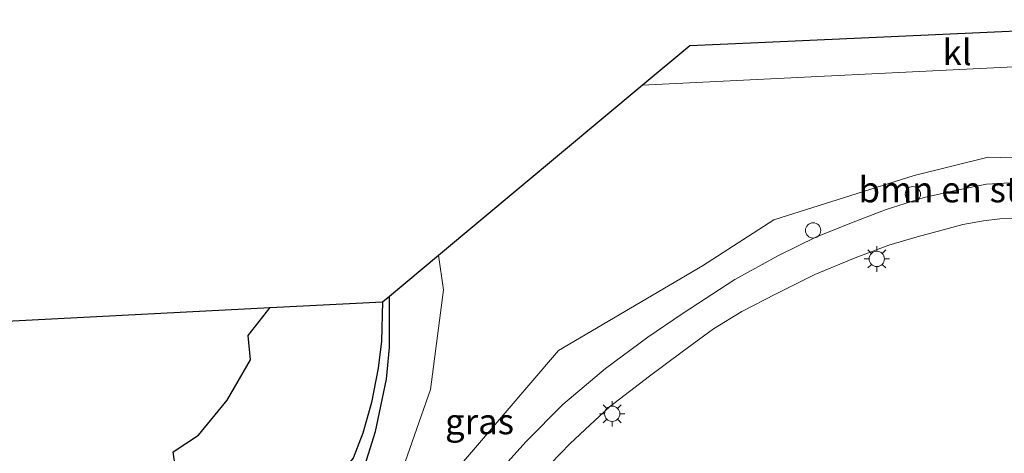
# Model space of a CAD drawing. Units: metres. Extents: x 129992 to 140000, y 475885 to 481253.
# Drawn here: x 137998 to 138095, y 479836 to 479879 of the extents above; entities that cross this region are included whole.
import ezdxf
from ezdxf.enums import TextEntityAlignment as Align

# ---------------------------------------------------------------- set-up
doc = ezdxf.new("R2010")
doc.units = ezdxf.units.M
doc.layers.get('0').update_dxf_attribs({"lineweight": 25})
for name, color, linetype, lineweight in [('B-ME-GR-BOMENSTRUIKEN-GV-B6', 93, 'Continuous', 18), ('B-ME-GW-INSTEEKWATERGANG-L-B1', 10, 'Continuous', 25), ('B-ME-IE-GRASLAND-GV-B6', 93, 'Continuous', 18), ('B-ME-IE-INRICHTINGSELEMENT-S-B1', 253, 'Continuous', 18), ('B-ME-IE-MEUBILAIR_WEGMEUBILAIR-LICHTMAST-S-B1', 8, 'Continuous', 18), ('B-ME-IE-RIET-GV-B6', 10, 'Continuous', 25), ('B-ME-KG-KADASTRAAL-OPNAMEDTMGRENS-L-B1', 10, 'Continuous', 25), ('B-ME-OG-WATER-GV-B6', 153, 'Continuous', 18), ('B-ME-VH-VERH_SOORT-BITUMEN-GV-B6', 8, 'IE-TERREINAFSCHEIDING-NATUURLIJK-HOUTWAL', 18), ('B-ME-VH-VERH_SOORT-KLINKERS-GV-B6', 8, 'IE-TERREINAFSCHEIDING-NATUURLIJK-HOUTWAL', 18)]:
    doc.layers.add(name, color=color, linetype=linetype, lineweight=lineweight)
doc.styles.add('NLCS-ISO', font='NLCS-ISO.TTF')
doc.linetypes.add('IE-TERREINAFSCHEIDING-NATUURLIJK-HOUTWAL', pattern='A,7,-1.5,[67,NLCS.SHX,S=0.75,R=45,X=0,Y=0],-1.5,7,-1.5,[70,NLCS.SHX,S=0.75,R=0,X=0,Y=0],-1.5', length=20)

# ---------------------------------------------------------------- blocks, each defined once
blk = doc.blocks.new('dtb')
blk.add_circle((0, 0), 0.75)
blk = doc.blocks.new('lantaarnpaal')
for p, q in [((0, 0.75), (0, 1.25)), ((-0.75, 0), (-1.25, 0)), ((-0.884, 0.884), (-0.53, 0.53)), ((0.53, 0.53), (0.884, 0.884)), ((0.75, 0), (1.25, 0)), ((-0.53, -0.53), (-0.884, -0.884)), ((0, -0.75), (0, -1.25)), ((0.53, -0.53), (0.884, -0.884))]:
    blk.add_line(p, q)
blk.add_circle((0, 0), 0.75)

msp = doc.modelspace()

# ---------------------------------------------------------------- linework, layer by layer
at = {"layer": 'B-ME-GR-BOMENSTRUIKEN-GV-B6'}
for points in [[(138059.079, 479872.387, 0.756), (138100.131, 479874.409, 0.756), (138119.845, 479875.37, 0.75), (138146.189, 479870.985, 0.189), (138159.015, 479870.479, 0.849), (138157.045, 479866.465, 0.849), (138147.935, 479862.346, 0.849), (138138.713, 479861.089, 0.849), (138128.428, 479861.441, 0.849), (138117.563, 479862.859, 0.849), (138102.82, 479865.085, 0.849), (138092.963, 479865.365, 0.849), (138085.728, 479863.555, 0.849), (138071.972, 479859.231, 0.849), (138064.971, 479854.73, 0.849), (138050.866, 479846.428, 0.849), (138040.236, 479834.002, 0.849), (138037.705, 479830.162, 0.849), (138035.16, 479833.593, 0.849), (138038.334, 479842.612, 0.849), (138039.595, 479852.37, 0.849), (138039.106, 479855.763, -0.595), (138059.079, 479872.387, 0.756)], [(138109.295, 479833.068, -0.209), (138085.714, 479830.38, -0.353), (138058.208, 479827.273, -0.349), (138049.478, 479823.178, -0.349), (138043.531, 479818.215, -0.349), (138037.18, 479811.715, 0.028), (138039.978, 479824.478, -0.08), (138047.269, 479832.429, -0.197), (138052.018, 479837.346, -0.263), (138055.858, 479840.911, -0.322), (138059.78, 479843.922, -0.361), (138062.999, 479846.298, -0.423), (138066.048, 479848.556, -0.466), (138068.826, 479850.239, -0.474), (138072.13, 479851.951, -0.478), (138075.974, 479853.876, -0.47), (138079.927, 479855.502, -0.454), (138083.229, 479856.744, -0.443), (138086.003, 479857.569, -0.423), (138088.345, 479858.181, -0.4), (138090.498, 479858.776, -0.384), (138092.53, 479859.132, -0.361), (138094.117, 479859.309, -0.357), (138095.45, 479859.38, -0.353)]]:
    msp.add_polyline3d(points, dxfattribs=at)
at = {"layer": 'B-ME-GW-INSTEEKWATERGANG-L-B1'}
msp.add_polyline3d([(137921.421, 479850.296, -0.759), (137919.212, 479847.687, -0.759), (137918.405, 479844.676, -0.763), (137918.091, 479841.426, -0.79), (137919.088, 479838.787, -0.751), (137920.377, 479837.056, -0.677), (137922.322, 479835.073, -0.575), (137945.746, 479818.879, -0.443), (137959.563, 479811.334, -0.431), (137965.93, 479808.911, -0.421), (137969.352, 479807.572, -0.271), (137974.134, 479806.677, -0.291), (137999.572, 479806.961, -0.331), (138003.311, 479807.532, -0.401), (138006.468, 479808.93, -0.341), (138008.324, 479810.521, -0.391), (138028.112, 479829.092, -0.384), (138030.196, 479831.788, -0.384), (138031.733, 479834.679, -0.4), (138032.951, 479838.509, -0.454), (138034.012, 479843.646, -0.575), (138034.325, 479846.72, -0.681), (138034.306, 479851.767, -0.743)], dxfattribs=at)
at = {"layer": 'B-ME-IE-GRASLAND-GV-B6'}
for points in [[(138039.106, 479855.763, -0.595), (138039.595, 479852.37, 0.849), (138038.334, 479842.612, 0.849), (138035.16, 479833.593, 0.849), (138037.705, 479830.162, 0.849), (138040.236, 479834.002, 0.849), (138050.866, 479846.428, 0.849), (138064.971, 479854.73, 0.849), (138071.972, 479859.231, 0.849), (138085.728, 479863.555, 0.849), (138092.963, 479865.365, 0.849), (138102.82, 479865.085, 0.849)], [(138095.702, 479862.889, -0.334), (138092.794, 479862.706, -0.334), (138089.914, 479862.111, -0.384), (138086.711, 479861.406, -0.396), (138082.966, 479860.23, -0.376), (138079.587, 479858.916, -0.4), (138076.096, 479857.532, -0.431), (138072.435, 479855.729, -0.431), (138068.16, 479853.388, -0.435), (138062.994, 479850.037, -0.435), (138059.619, 479847.728, -0.4), (138055.492, 479844.667, -0.376), (138051.29, 479841.141, -0.306), (138047.708, 479837.549, -0.271), (138043.552, 479832.926, -0.205), (138040.182, 479829.389, -0.174), (138034.316, 479823.234, -0.057), (138021.866, 479810.506, 0.009), (138018.381, 479807.099, 0.029), (138015.755, 479805.043, 0.059), (138012.386, 479803.48, 0.079), (138009.095, 479803.179, 0.079), (137973.779, 479804.405, 0.039)], [(137974.134, 479806.677, -0.291), (137999.572, 479806.961, -0.331), (138003.311, 479807.532, -0.401), (138006.468, 479808.93, -0.341), (138008.324, 479810.521, -0.391), (138028.112, 479829.092, -0.384), (138030.196, 479831.788, -0.384), (138031.733, 479834.679, -0.4), (138032.951, 479838.509, -0.454), (138034.012, 479843.646, -0.575), (138034.325, 479846.72, -0.681), (138034.306, 479851.767, -0.743), (138039.106, 479855.763, -0.595)], [(138034.306, 479851.767, -0.743), (138034.325, 479846.72, -0.681), (138034.012, 479843.646, -0.575), (138032.951, 479838.509, -0.454), (138031.733, 479834.679, -0.4), (138030.196, 479831.788, -0.384), (138028.112, 479829.092, -0.384), (138008.324, 479810.521, -0.391), (138006.468, 479808.93, -0.341), (138003.311, 479807.532, -0.401), (137999.572, 479806.961, -0.331), (137974.134, 479806.677, -0.291)], [(137995.797, 479808.171, -1.381), (137999.691, 479809.126, -1.311), (138004.333, 479810.449, -1.344), (138006.843, 479811.8, -1.344), (138009.7, 479813.804, -1.344), (138015.289, 479818.655, -1.344), (138021.506, 479824.694, -1.344), (138024.709, 479828.496, -1.344), (138027.649, 479832.236, -1.344), (138030.77, 479835.903, -1.344), (138031.71, 479838.36, -1.344), (138032.55, 479841.351, -1.344), (138033.197, 479844.717, -1.344), (138033.544, 479847.333, -1.344), (138033.636, 479851.209, -1.344), (138034.306, 479851.767, -0.743)]]:
    msp.add_polyline3d(points, dxfattribs=at)
at = {"layer": 'B-ME-IE-RIET-GV-B6'}
for points in [[(137992.744, 479809.476, -1.358), (137998.558, 479820.973, -1.358), (138000.709, 479821.745, -1.358), (138001.358, 479822.856, -1.358), (138004.087, 479826.907, -1.358), (138007.957, 479828.744, -1.358), (138010.801, 479831.324, -1.358), (138012.827, 479830.986, -1.358), (138013.801, 479831.818, -1.358), (138013.112, 479836.537, -1.358), (138015.611, 479838.162, -1.358), (138018.414, 479841.561, -1.358), (138020.698, 479845.517, -1.358), (138020.452, 479847.911, -1.358), (138022.631, 479850.639, -1.343), (138033.636, 479851.209, -1.344)], [(138033.636, 479851.209, -1.344), (138033.544, 479847.333, -1.344), (138033.197, 479844.717, -1.344), (138032.55, 479841.351, -1.344), (138031.71, 479838.36, -1.344), (138030.77, 479835.903, -1.344), (138027.649, 479832.236, -1.344), (138024.709, 479828.496, -1.344), (138021.506, 479824.694, -1.344), (138015.289, 479818.655, -1.344), (138009.7, 479813.804, -1.344), (138006.843, 479811.8, -1.344), (138004.333, 479810.449, -1.344), (137999.691, 479809.126, -1.311), (137995.797, 479808.171, -1.381)]]:
    msp.add_polyline3d(points, dxfattribs=at)
at = {"layer": 'B-ME-KG-KADASTRAAL-OPNAMEDTMGRENS-L-B1'}
msp.add_polyline3d([(137929.307, 479845.809, -1.48), (138022.631, 479850.639, -1.343), (138033.636, 479851.209, -1.344), (138034.306, 479851.767, -0.743), (138039.106, 479855.763, -0.595), (138059.079, 479872.387, 0.756), (138063.736, 479876.264, 0.75), (138070.422, 479876.567, 0.75), (138119.661, 479878.799, 1.359)], dxfattribs=at)
at = {"layer": 'B-ME-OG-WATER-GV-B6'}
for points in [[(137929.307, 479845.809, -1.48), (138022.631, 479850.639, -1.343)], [(138022.631, 479850.639, -1.343), (138020.452, 479847.911, -1.358), (138020.698, 479845.517, -1.358), (138018.414, 479841.561, -1.358), (138015.611, 479838.162, -1.358), (138013.112, 479836.537, -1.358), (138013.801, 479831.818, -1.358), (138012.827, 479830.986, -1.358), (138010.801, 479831.324, -1.358), (138007.957, 479828.744, -1.358), (138004.087, 479826.907, -1.358), (138001.358, 479822.856, -1.358), (138000.709, 479821.745, -1.358), (137998.558, 479820.973, -1.358), (137992.744, 479809.476, -1.358)]]:
    msp.add_polyline3d(points, dxfattribs=at)
at = {"layer": 'B-ME-VH-VERH_SOORT-BITUMEN-GV-B6'}
for points in [[(137973.779, 479804.405, 0.039), (138009.095, 479803.179, 0.079), (138012.386, 479803.48, 0.079), (138015.755, 479805.043, 0.059), (138018.381, 479807.099, 0.029), (138021.866, 479810.506, 0.009), (138034.316, 479823.234, -0.057), (138040.182, 479829.389, -0.174), (138043.552, 479832.926, -0.205), (138047.708, 479837.549, -0.271), (138051.29, 479841.141, -0.306), (138055.492, 479844.667, -0.376), (138059.619, 479847.728, -0.4), (138062.994, 479850.037, -0.435), (138068.16, 479853.388, -0.435), (138072.435, 479855.729, -0.431), (138076.096, 479857.532, -0.431), (138079.587, 479858.916, -0.4), (138082.966, 479860.23, -0.376), (138086.711, 479861.406, -0.396), (138089.914, 479862.111, -0.384), (138092.794, 479862.706, -0.334), (138095.702, 479862.889, -0.334)], [(138095.45, 479859.38, -0.353), (138094.117, 479859.309, -0.357), (138092.53, 479859.132, -0.361), (138090.498, 479858.776, -0.384), (138088.345, 479858.181, -0.4), (138086.003, 479857.569, -0.423), (138083.229, 479856.744, -0.443), (138079.927, 479855.502, -0.454), (138075.974, 479853.876, -0.47), (138072.13, 479851.951, -0.478), (138068.826, 479850.239, -0.474), (138066.048, 479848.556, -0.466), (138062.999, 479846.298, -0.423), (138059.78, 479843.922, -0.361), (138055.858, 479840.911, -0.322), (138052.018, 479837.346, -0.263), (138047.269, 479832.429, -0.197), (138039.978, 479824.478, -0.08), (138029.809, 479813.71, 0.067), (138025.176, 479808.896, 0.099), (138022.702, 479806.427, 0.099), (138019.938, 479803.838, 0.129), (138015.333, 479800.773, 0.159), (138010.746, 479799.643, 0.159)]]:
    msp.add_polyline3d(points, dxfattribs=at)
at = {"layer": 'B-ME-VH-VERH_SOORT-KLINKERS-GV-B6'}
msp.add_polyline3d([(138119.661, 479878.799, 1.359), (138119.845, 479875.37, 0.75), (138100.131, 479874.409, 0.756), (138059.079, 479872.387, 0.756), (138063.736, 479876.264, 0.75), (138070.422, 479876.567, 0.75), (138119.661, 479878.799, 1.359)], dxfattribs=at)

# ---------------------------------------------------------------- block references
at = {"layer": 'B-ME-IE-INRICHTINGSELEMENT-S-B1', "rotation": 90}
for p in [(138085.592, 479861.717, 0.468), (138075.821, 479858.185, 0.507)]:
    msp.add_blockref('dtb', p, dxfattribs=at)
at = {"layer": 'B-ME-IE-MEUBILAIR_WEGMEUBILAIR-LICHTMAST-S-B1', "rotation": 90}
for p in [(138082.061, 479855.395, -0.431), (138056.135, 479840.245, -0.392)]:
    msp.add_blockref('lantaarnpaal', p, dxfattribs=at)

# ---------------------------------------------------------------- texts
at = {"layer": 'B-ME-GR-BOMENSTRUIKEN-GV-B6', "ltscale": 0.2, "style": 'NLCS-ISO'}
msp.add_text('bmn en strkn', height=2.5, dxfattribs=at).set_placement((138090.7753, 479862.1822), align=Align.MIDDLE_CENTER)
at = {"layer": 'B-ME-IE-GRASLAND-GV-B6', "ltscale": 0.2, "style": 'NLCS-ISO'}
msp.add_text('gras', height=2.5, dxfattribs=at).set_placement((138043.1365, 479839.489), align=Align.MIDDLE_CENTER)
at = {"layer": 'B-ME-VH-VERH_SOORT-KLINKERS-GV-B6', "ltscale": 0.2, "style": 'NLCS-ISO'}
msp.add_text('kl', height=2.5, dxfattribs=at).set_placement((138089.9308, 479875.6077), align=Align.MIDDLE_CENTER)

doc.saveas('drawing.dxf')
